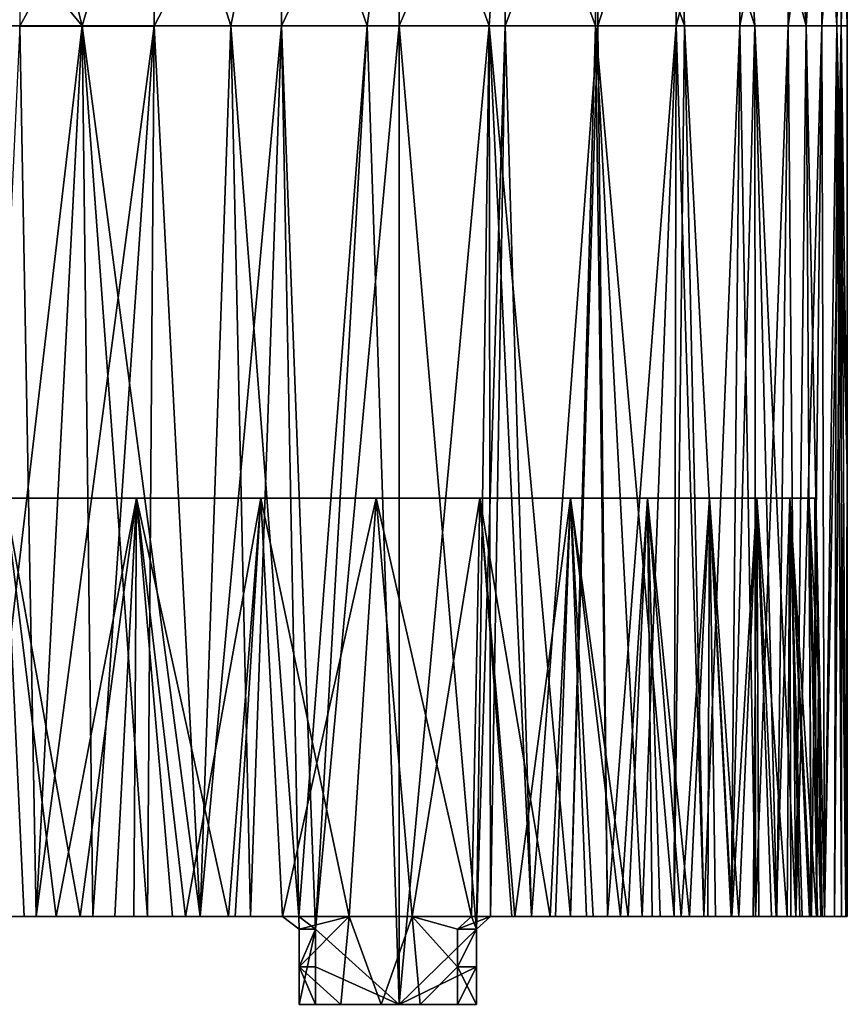
# Model space of a CAD drawing. Units: inches. Extents: x -3.02 to 3.03, y -2.2 to 2.21.
# Drawn here: x 1.1 to 2.4, y -2.2 to -0.65 of the extents above; entities that cross this region are included whole.
import ezdxf

# ---------------------------------------------------------------- set-up
doc = ezdxf.new("R2010")
doc.units = ezdxf.units.IN
doc.layers.get('0').update_dxf_attribs({"true_color": 0xc2ced6})

msp = doc.modelspace()

# ---------------------------------------------------------------- linework, layer by layer
for points in [[(0.884, -0.2764), (1.103, -0.2764), (1.2008, -0.6614), (0.884, -0.2764)], [(1.2008, -0.6614), (0.9512, -0.6614), (0.884, -0.2764), (1.2008, -0.6614)], [(1.2008, -0.6614), (1.103, -0.2764), (1.3142, -0.2764), (1.2008, -0.6614)], [(1.3142, -0.2764), (1.103, -0.2764), (1.103, -0.6615), (1.3142, -0.2764)], [(1.103, -0.6615), (1.3142, -0.6615), (1.3142, -0.2764), (1.103, -0.6615)], [(1.4341, -0.6614), (1.2008, -0.6614), (1.3142, -0.2764), (1.4341, -0.6614)], [(1.4341, -0.6614), (1.3142, -0.2764), (1.5137, -0.2764), (1.4341, -0.6614)], [(1.5137, -0.2764), (1.3142, -0.2764), (1.3142, -0.6615), (1.5137, -0.2764)], [(1.3142, -0.6615), (1.5137, -0.6614), (1.5137, -0.2764), (1.3142, -0.6615)], [(1.6481, -0.6614), (1.4341, -0.6614), (1.5137, -0.2764), (1.6481, -0.6614)], [(1.5137, -0.2764), (1.6982, -0.2764), (1.6481, -0.6614), (1.5137, -0.2764)], [(1.6982, -0.2764), (1.5137, -0.2764), (1.5137, -0.6614), (1.6982, -0.2764)], [(1.5137, -0.6614), (1.6982, -0.6614), (1.6982, -0.2764), (1.5137, -0.6614)], [(1.8397, -0.6614), (1.6481, -0.6614), (1.6982, -0.2764), (1.8397, -0.6614)], [(1.6982, -0.2764), (1.8645, -0.2764), (1.8397, -0.6614), (1.6982, -0.2764)], [(1.8645, -0.2764), (1.6982, -0.2764), (1.6982, -0.6614), (1.8645, -0.2764)], [(1.6982, -0.6614), (1.8645, -0.6614), (1.8645, -0.2764), (1.6982, -0.6614)], [(2.0065, -0.6614), (1.8397, -0.6614), (1.8645, -0.2764), (2.0065, -0.6614)], [(1.8645, -0.2764), (2.0101, -0.2764), (2.0065, -0.6614), (1.8645, -0.2764)], [(2.0101, -0.2764), (1.8645, -0.2764), (1.8645, -0.6614), (2.0101, -0.2764)], [(1.8645, -0.6614), (2.0101, -0.6614), (2.0101, -0.2764), (1.8645, -0.6614)], [(2.1461, -0.6614), (2.0065, -0.6614), (2.0101, -0.2764), (2.1461, -0.6614)], [(2.0101, -0.2764), (2.1333, -0.2764), (2.1461, -0.6614), (2.0101, -0.2764)], [(2.1333, -0.2764), (2.0101, -0.2764), (2.0101, -0.6614), (2.1333, -0.2764)], [(2.0101, -0.6614), (2.1333, -0.6614), (2.1333, -0.2764), (2.0101, -0.6614)], [(2.1333, -0.2764), (2.233, -0.2764), (2.2567, -0.6614), (2.1333, -0.2764)], [(2.2567, -0.6614), (2.1461, -0.6614), (2.1333, -0.2764), (2.2567, -0.6614)], [(2.1333, -0.6614), (2.233, -0.6614), (2.233, -0.2764), (2.1333, -0.6614)], [(2.233, -0.2764), (2.1333, -0.2764), (2.1333, -0.6614), (2.233, -0.2764)], [(2.233, -0.2764), (2.3089, -0.2764), (2.3368, -0.6614), (2.233, -0.2764)], [(2.3368, -0.6614), (2.2567, -0.6614), (2.233, -0.2764), (2.3368, -0.6614)], [(2.3089, -0.2764), (2.233, -0.2764), (2.233, -0.6614), (2.3089, -0.2764)], [(2.233, -0.6614), (2.3089, -0.6614), (2.3089, -0.2764), (2.233, -0.6614)], [(2.3368, -0.6614), (2.3089, -0.2764), (2.3615, -0.2764), (2.3368, -0.6614)], [(2.3615, -0.2764), (2.3089, -0.2764), (2.3089, -0.6614), (2.3615, -0.2764)], [(2.3089, -0.6614), (2.3615, -0.6614), (2.3615, -0.2764), (2.3089, -0.6614)], [(2.3368, -0.6614), (2.3615, -0.2764), (2.3853, -0.6614), (2.3368, -0.6614)], [(2.3919, -0.2764), (2.3615, -0.2764), (2.3615, -0.6614), (2.3919, -0.2764)], [(2.3615, -0.6614), (2.3919, -0.6614), (2.3919, -0.2764), (2.3615, -0.6614)], [(2.3919, -0.2764), (2.3853, -0.6614), (2.3615, -0.2764), (2.3919, -0.2764)], [(2.4016, -0.6614), (2.3853, -0.6614), (2.3919, -0.2764), (2.4016, -0.6614)], [(2.3919, -0.2764), (2.4016, -0.2764), (2.4016, -0.6614), (2.3919, -0.2764)], [(2.4016, -0.2764), (2.3919, -0.2764), (2.3919, -0.6614), (2.4016, -0.2764)], [(2.3919, -0.6614), (2.4016, -0.6614), (2.4016, -0.2764), (2.3919, -0.6614)], [(0.9512, -0.6614), (1.2008, -0.6614), (1.0368, -2.0591), (0.9512, -0.6614)], [(1.1288, -2.0591), (1.0368, -2.0591), (1.2008, -0.6614), (1.1288, -2.0591)], [(1.103, -0.6615), (1.0368, -2.0591), (1.1288, -2.0591), (1.103, -0.6615)], [(1.3142, -0.6615), (1.103, -0.6615), (1.1288, -2.0591), (1.3142, -0.6615)], [(1.1288, -2.0591), (1.2008, -0.6614), (1.2179, -2.0591), (1.1288, -2.0591)], [(1.1288, -2.0591), (1.2179, -2.0591), (1.3142, -0.6615), (1.1288, -2.0591)], [(1.2008, -0.6614), (1.4341, -0.6614), (1.3863, -2.0591), (1.2008, -0.6614)], [(1.3863, -2.0591), (1.3037, -2.0591), (1.2008, -0.6614), (1.3863, -2.0591)], [(1.3037, -2.0591), (1.2179, -2.0591), (1.2008, -0.6614), (1.3037, -2.0591)], [(1.3142, -0.6615), (1.2179, -2.0591), (1.3037, -2.0591), (1.3142, -0.6615)], [(1.3037, -2.0591), (1.3863, -2.0591), (1.3142, -0.6615), (1.3037, -2.0591)], [(1.5137, -0.6614), (1.3142, -0.6615), (1.3863, -2.0591), (1.5137, -0.6614)], [(1.4654, -2.0591), (1.3863, -2.0591), (1.4341, -0.6614), (1.4654, -2.0591)], [(1.3863, -2.0591), (1.4654, -2.0591), (1.5137, -0.6614), (1.3863, -2.0591)], [(1.6481, -0.6614), (1.5411, -2.0591), (1.4341, -0.6614), (1.6481, -0.6614)], [(1.4341, -0.6614), (1.5411, -2.0591), (1.4654, -2.0591), (1.4341, -0.6614)], [(1.4654, -2.0591), (1.5411, -2.0591), (1.5137, -0.6614), (1.4654, -2.0591)], [(1.5137, -0.6614), (1.5672, -2.0787), (1.6982, -0.6614), (1.5137, -0.6614)], [(1.5672, -2.0787), (1.5137, -0.6614), (1.5411, -2.0591), (1.5672, -2.0787)], [(1.5672, -2.0787), (1.5411, -2.0591), (1.6481, -0.6614), (1.5672, -2.0787)], [(1.6481, -0.6614), (1.6982, -2.1969), (1.5672, -2.0787), (1.6481, -0.6614)], [(1.5672, -2.0787), (1.6982, -2.1969), (1.6982, -0.6614), (1.5672, -2.0787)], [(1.8397, -0.6614), (1.6982, -2.1969), (1.6481, -0.6614), (1.8397, -0.6614)], [(1.8198, -2.0787), (1.6982, -2.1969), (1.8397, -0.6614), (1.8198, -2.0787)], [(1.6982, -0.6614), (1.8198, -2.0787), (1.8645, -0.6614), (1.6982, -0.6614)], [(1.6982, -0.6614), (1.6982, -2.1969), (1.8198, -2.0787), (1.6982, -0.6614)], [(1.8419, -2.0591), (1.8198, -2.0787), (1.8397, -0.6614), (1.8419, -2.0591)], [(1.8198, -2.0787), (1.8419, -2.0591), (1.8645, -0.6614), (1.8198, -2.0787)], [(1.8397, -0.6614), (2.0065, -0.6614), (1.9674, -2.0591), (1.8397, -0.6614)], [(1.9674, -2.0591), (1.9062, -2.0591), (1.8397, -0.6614), (1.9674, -2.0591)], [(1.9062, -2.0591), (1.8419, -2.0591), (1.8397, -0.6614), (1.9062, -2.0591)], [(1.8419, -2.0591), (1.9062, -2.0591), (1.8645, -0.6614), (1.8419, -2.0591)], [(2.0101, -0.6614), (1.8645, -0.6614), (1.9062, -2.0591), (2.0101, -0.6614)], [(1.9062, -2.0591), (1.9674, -2.0591), (2.0101, -0.6614), (1.9062, -2.0591)], [(2.0252, -2.0591), (1.9674, -2.0591), (2.0065, -0.6614), (2.0252, -2.0591)], [(1.9674, -2.0591), (2.0252, -2.0591), (2.0101, -0.6614), (1.9674, -2.0591)], [(2.0065, -0.6614), (2.1461, -0.6614), (2.13, -2.0591), (2.0065, -0.6614)], [(2.13, -2.0591), (2.0795, -2.0591), (2.0065, -0.6614), (2.13, -2.0591)], [(2.0065, -0.6614), (2.0795, -2.0591), (2.0252, -2.0591), (2.0065, -0.6614)], [(2.1333, -0.6614), (2.0101, -0.6614), (2.0252, -2.0591), (2.1333, -0.6614)], [(2.0252, -2.0591), (2.0795, -2.0591), (2.1333, -0.6614), (2.0252, -2.0591)], [(2.0795, -2.0591), (2.13, -2.0591), (2.1333, -0.6614), (2.0795, -2.0591)], [(2.1461, -0.6614), (2.1766, -2.0591), (2.13, -2.0591), (2.1461, -0.6614)], [(2.1766, -2.0591), (2.1333, -0.6614), (2.13, -2.0591), (2.1766, -2.0591)], [(2.1333, -0.6614), (2.1766, -2.0591), (2.233, -0.6614), (2.1333, -0.6614)], [(2.1461, -0.6614), (2.2567, -0.6614), (2.2191, -2.0591), (2.1461, -0.6614)], [(2.2191, -2.0591), (2.1766, -2.0591), (2.1461, -0.6614), (2.2191, -2.0591)], [(2.2191, -2.0591), (2.233, -0.6614), (2.1766, -2.0591), (2.2191, -2.0591)], [(2.2567, -0.6614), (2.2573, -2.0591), (2.2191, -2.0591), (2.2567, -0.6614)], [(2.2573, -2.0591), (2.233, -0.6614), (2.2191, -2.0591), (2.2573, -2.0591)], [(2.3089, -0.6614), (2.233, -0.6614), (2.2573, -2.0591), (2.3089, -0.6614)], [(2.2567, -0.6614), (2.3368, -0.6614), (2.3206, -2.0591), (2.2567, -0.6614)], [(2.3206, -2.0591), (2.2912, -2.0591), (2.2567, -0.6614), (2.3206, -2.0591)], [(2.2912, -2.0591), (2.2573, -2.0591), (2.2567, -0.6614), (2.2912, -2.0591)], [(2.2573, -2.0591), (2.2912, -2.0591), (2.3089, -0.6614), (2.2573, -2.0591)], [(2.2912, -2.0591), (2.3206, -2.0591), (2.3089, -0.6614), (2.2912, -2.0591)], [(2.3615, -0.6614), (2.3089, -0.6614), (2.3206, -2.0591), (2.3615, -0.6614)], [(2.3455, -2.0591), (2.3206, -2.0591), (2.3368, -0.6614), (2.3455, -2.0591)], [(2.3206, -2.0591), (2.3455, -2.0591), (2.3615, -0.6614), (2.3206, -2.0591)], [(2.3368, -0.6614), (2.3853, -0.6614), (2.3658, -2.0591), (2.3368, -0.6614)], [(2.3658, -2.0591), (2.3455, -2.0591), (2.3368, -0.6614), (2.3658, -2.0591)], [(2.3455, -2.0591), (2.3658, -2.0591), (2.3615, -0.6614), (2.3455, -2.0591)], [(2.3919, -0.6614), (2.3615, -0.6614), (2.3658, -2.0591), (2.3919, -0.6614)], [(2.3815, -2.0591), (2.3658, -2.0591), (2.3853, -0.6614), (2.3815, -2.0591)], [(2.3658, -2.0591), (2.3815, -2.0591), (2.3919, -0.6614), (2.3658, -2.0591)], [(2.3853, -0.6614), (2.3927, -2.0591), (2.3815, -2.0591), (2.3853, -0.6614)], [(2.3815, -2.0591), (2.3927, -2.0591), (2.3919, -0.6614), (2.3815, -2.0591)], [(2.4016, -1.3602), (2.3853, -0.6614), (2.4016, -0.6614), (2.4016, -1.3602)], [(2.3994, -2.0591), (2.3853, -0.6614), (2.4016, -1.3602), (2.3994, -2.0591)], [(2.3994, -2.0591), (2.3927, -2.0591), (2.3853, -0.6614), (2.3994, -2.0591)], [(2.3919, -0.6614), (2.4016, -1.3602), (2.4016, -0.6614), (2.3919, -0.6614)], [(2.3919, -0.6614), (2.3994, -2.0591), (2.4016, -1.3602), (2.3919, -0.6614)], [(2.3919, -0.6614), (2.3927, -2.0591), (2.3994, -2.0591), (2.3919, -0.6614)], [(2.4016, -1.3602), (2.4016, -2.0591), (2.3994, -2.0591), (2.4016, -1.3602)], [(2.4016, -1.3602), (2.3994, -2.0591), (2.4016, -2.0591), (2.4016, -1.3602)], [(1.2862, -1.4025), (0, -1.4025), (1.0796, -1.4025), (1.2862, -1.4025)], [(1.4815, -1.4025), (0, -1.4025), (1.2862, -1.4025), (1.4815, -1.4025)], [(1.6621, -1.4025), (1.8248, -1.4025), (0, -1.4025), (1.6621, -1.4025)], [(1.9674, -1.4025), (0, -1.4025), (1.8248, -1.4025), (1.9674, -1.4025)], [(2.0879, -1.4025), (0, -1.4025), (1.9674, -1.4025), (2.0879, -1.4025)], [(2.2598, -1.4025), (0, -1.4025), (2.1855, -1.4025), (2.2598, -1.4025)], [(2.2598, -1.4025), (2.3113, -1.4025), (0, -1.4025), (2.2598, -1.4025)], [(2.0879, -1.4025), (2.1855, -1.4025), (0, -1.4025), (2.0879, -1.4025)], [(0, -1.4025), (1.4815, -1.4025), (1.6621, -1.4025), (0, -1.4025)], [(2.3505, -1.4025), (0, -1.4025), (2.3113, -1.4025), (2.3505, -1.4025)], [(1.0796, -1.4025), (0, -1.4025), (1.2862, -1.4025), (1.0796, -1.4025)], [(1.2862, -1.4025), (0, -1.4025), (1.4815, -1.4025), (1.2862, -1.4025)], [(1.6621, -1.4025), (1.4815, -1.4025), (0, -1.4025), (1.6621, -1.4025)], [(2.2598, -1.4025), (2.1855, -1.4025), (0, -1.4025), (2.2598, -1.4025)], [(0, -1.4025), (2.3113, -1.4025), (2.2598, -1.4025), (0, -1.4025)], [(0, -1.4025), (2.1855, -1.4025), (2.0879, -1.4025), (0, -1.4025)], [(1.8248, -1.4025), (1.6621, -1.4025), (0, -1.4025), (1.8248, -1.4025)], [(1.9674, -1.4025), (1.8248, -1.4025), (0, -1.4025), (1.9674, -1.4025)], [(0, -1.4025), (2.0879, -1.4025), (1.9674, -1.4025), (0, -1.4025)], [(2.341, -1.4025), (2.3113, -1.4025), (0, -1.4025), (2.341, -1.4025)], [(2.341, -1.4025), (0, -1.4025), (2.3505, -1.4025), (2.341, -1.4025)], [(1.0796, -1.4025), (1.1101, -2.0591), (1.0196, -2.0591), (1.0796, -1.4025)], [(1.0796, -1.4025), (1.0658, -2.0591), (1.16, -2.0591), (1.0796, -1.4025)], [(1.2862, -1.4025), (1.0796, -1.4025), (1.16, -2.0591), (1.2862, -1.4025)], [(1.0796, -1.4025), (1.1977, -2.0591), (1.1101, -2.0591), (1.0796, -1.4025)], [(1.1977, -2.0591), (1.0796, -1.4025), (1.2862, -1.4025), (1.1977, -2.0591)], [(1.2862, -1.4025), (1.16, -2.0591), (1.2524, -2.0591), (1.2862, -1.4025)], [(1.2862, -1.4025), (1.2822, -2.0591), (1.1977, -2.0591), (1.2862, -1.4025)], [(1.2862, -1.4025), (1.2524, -2.0591), (1.3427, -2.0591), (1.2862, -1.4025)], [(1.2862, -1.4025), (1.3633, -2.0591), (1.2822, -2.0591), (1.2862, -1.4025)], [(1.2862, -1.4025), (1.3427, -2.0591), (1.4305, -2.0591), (1.2862, -1.4025)], [(1.4815, -1.4025), (1.2862, -1.4025), (1.4305, -2.0591), (1.4815, -1.4025)], [(1.2862, -1.4025), (1.4815, -1.4025), (1.3633, -2.0591), (1.2862, -1.4025)], [(1.4815, -1.4025), (1.4412, -2.0591), (1.3633, -2.0591), (1.4815, -1.4025)], [(1.4815, -1.4025), (1.4305, -2.0591), (1.5156, -2.0591), (1.4815, -1.4025)], [(1.4815, -1.4025), (1.5156, -2.0591), (1.4412, -2.0591), (1.4815, -1.4025)], [(1.6621, -1.4025), (1.4815, -1.4025), (1.5156, -2.0591), (1.6621, -1.4025)], [(1.6202, -2.0591), (1.5156, -2.0591), (1.4815, -1.4025), (1.6202, -2.0591)], [(1.4815, -1.4025), (1.6621, -1.4025), (1.6202, -2.0591), (1.4815, -1.4025)], [(1.5156, -2.0591), (1.6202, -2.0591), (1.6621, -1.4025), (1.5156, -2.0591)], [(1.6621, -1.4025), (1.6202, -2.0591), (1.719, -2.0591), (1.6621, -1.4025)], [(1.6621, -1.4025), (1.719, -2.0591), (1.6202, -2.0591), (1.6621, -1.4025)], [(1.8248, -1.4025), (1.6621, -1.4025), (1.719, -2.0591), (1.8248, -1.4025)], [(1.8119, -2.0591), (1.719, -2.0591), (1.6621, -1.4025), (1.8119, -2.0591)], [(1.6621, -1.4025), (1.8248, -1.4025), (1.8119, -2.0591), (1.6621, -1.4025)], [(1.719, -2.0591), (1.8119, -2.0591), (1.8248, -1.4025), (1.719, -2.0591)], [(1.8248, -1.4025), (1.8119, -2.0591), (1.8751, -2.0591), (1.8248, -1.4025)], [(1.8248, -1.4025), (1.8798, -2.0591), (1.8119, -2.0591), (1.8248, -1.4025)], [(1.8248, -1.4025), (1.8751, -2.0591), (1.9353, -2.0591), (1.8248, -1.4025)], [(1.8248, -1.4025), (1.9353, -2.0591), (1.9674, -1.4025), (1.8248, -1.4025)], [(1.8798, -2.0591), (1.8248, -1.4025), (1.9674, -1.4025), (1.8798, -2.0591)], [(1.9674, -1.4025), (1.9435, -2.0591), (1.8798, -2.0591), (1.9674, -1.4025)], [(1.9674, -1.4025), (1.9353, -2.0591), (1.9922, -2.0591), (1.9674, -1.4025)], [(1.9674, -1.4025), (2.0029, -2.0591), (1.9435, -2.0591), (1.9674, -1.4025)], [(1.9674, -1.4025), (1.9922, -2.0591), (2.0455, -2.0591), (1.9674, -1.4025)], [(2.0879, -1.4025), (1.9674, -1.4025), (2.0455, -2.0591), (2.0879, -1.4025)], [(1.9674, -1.4025), (2.0578, -2.0591), (2.0029, -2.0591), (1.9674, -1.4025)], [(2.0578, -2.0591), (1.9674, -1.4025), (2.0879, -1.4025), (2.0578, -2.0591)], [(2.0879, -1.4025), (2.0455, -2.0591), (2.0952, -2.0591), (2.0879, -1.4025)], [(2.0879, -1.4025), (2.1081, -2.0591), (2.0578, -2.0591), (2.0879, -1.4025)], [(2.0879, -1.4025), (2.0952, -2.0591), (2.141, -2.0591), (2.0879, -1.4025)], [(2.141, -2.0591), (2.1855, -1.4025), (2.0879, -1.4025), (2.141, -2.0591)], [(2.0879, -1.4025), (2.1538, -2.0591), (2.1081, -2.0591), (2.0879, -1.4025)], [(2.1538, -2.0591), (2.0879, -1.4025), (2.1855, -1.4025), (2.1538, -2.0591)], [(2.1828, -2.0591), (2.1855, -1.4025), (2.141, -2.0591), (2.1828, -2.0591)], [(2.1855, -1.4025), (2.1949, -2.0591), (2.1538, -2.0591), (2.1855, -1.4025)], [(2.1828, -2.0591), (2.2204, -2.0591), (2.1855, -1.4025), (2.1828, -2.0591)], [(2.2598, -1.4025), (2.1855, -1.4025), (2.2204, -2.0591), (2.2598, -1.4025)], [(2.1855, -1.4025), (2.2312, -2.0591), (2.1949, -2.0591), (2.1855, -1.4025)], [(2.2312, -2.0591), (2.1855, -1.4025), (2.2598, -1.4025), (2.2312, -2.0591)], [(2.2598, -1.4025), (2.2204, -2.0591), (2.2537, -2.0591), (2.2598, -1.4025)], [(2.2598, -1.4025), (2.263, -2.0591), (2.2312, -2.0591), (2.2598, -1.4025)], [(2.2598, -1.4025), (2.2537, -2.0591), (2.2826, -2.0591), (2.2598, -1.4025)], [(2.2598, -1.4025), (2.2826, -2.0591), (2.307, -2.0591), (2.2598, -1.4025)], [(2.3113, -1.4025), (2.2598, -1.4025), (2.307, -2.0591), (2.3113, -1.4025)], [(2.2598, -1.4025), (2.2901, -2.0591), (2.263, -2.0591), (2.2598, -1.4025)], [(2.2598, -1.4025), (2.3113, -1.4025), (2.2901, -2.0591), (2.2598, -1.4025)], [(2.3113, -1.4025), (2.3128, -2.0591), (2.2901, -2.0591), (2.3113, -1.4025)], [(2.3113, -1.4025), (2.307, -2.0591), (2.327, -2.0591), (2.3113, -1.4025)], [(2.3113, -1.4025), (2.3425, -2.0591), (2.3535, -2.0591), (2.3113, -1.4025)], [(2.3113, -1.4025), (2.327, -2.0591), (2.3425, -2.0591), (2.3113, -1.4025)], [(2.3535, -2.0591), (2.3505, -1.4025), (2.3113, -1.4025), (2.3535, -2.0591)], [(2.3113, -1.4025), (2.3449, -2.0591), (2.331, -2.0591), (2.3113, -1.4025)], [(2.3113, -1.4025), (2.331, -2.0591), (2.3128, -2.0591), (2.3113, -1.4025)], [(2.3113, -1.4025), (2.341, -1.4025), (2.3449, -2.0591), (2.3113, -1.4025)], [(2.341, -1.4025), (2.3603, -2.0591), (2.3546, -2.0591), (2.341, -1.4025)], [(2.341, -1.4025), (2.3546, -2.0591), (2.3449, -2.0591), (2.341, -1.4025)], [(2.3505, -1.4025), (2.3564, -1.6866), (2.341, -1.4025), (2.3505, -1.4025)], [(2.341, -1.4025), (2.3564, -1.6866), (2.3603, -2.0591), (2.341, -1.4025)], [(2.3564, -1.6866), (2.3505, -1.4025), (2.3535, -2.0591), (2.3564, -1.6866)], [(2.3564, -1.6866), (2.3535, -2.0591), (2.36, -2.0591), (2.3564, -1.6866)], [(2.3564, -1.6866), (2.36, -2.0591), (2.3622, -2.0591), (2.3564, -1.6866)], [(2.3564, -1.6866), (2.3622, -2.0591), (2.3603, -2.0591), (2.3564, -1.6866)], [(1.0368, -2.0591), (1.0196, -2.0591), (1.1101, -2.0591), (1.0368, -2.0591)], [(1.1101, -2.0591), (1.1288, -2.0591), (1.0368, -2.0591), (1.1101, -2.0591)], [(1.0368, -2.0591), (1.1288, -2.0591), (1.0658, -2.0591), (1.0368, -2.0591)], [(1.16, -2.0591), (1.0658, -2.0591), (1.1288, -2.0591), (1.16, -2.0591)], [(1.1288, -2.0591), (1.1101, -2.0591), (1.1977, -2.0591), (1.1288, -2.0591)], [(1.1977, -2.0591), (1.2179, -2.0591), (1.1288, -2.0591), (1.1977, -2.0591)], [(1.1288, -2.0591), (1.2179, -2.0591), (1.16, -2.0591), (1.1288, -2.0591)], [(1.2524, -2.0591), (1.16, -2.0591), (1.2179, -2.0591), (1.2524, -2.0591)], [(1.2179, -2.0591), (1.1977, -2.0591), (1.2822, -2.0591), (1.2179, -2.0591)], [(1.2822, -2.0591), (1.3037, -2.0591), (1.2179, -2.0591), (1.2822, -2.0591)], [(1.2179, -2.0591), (1.3037, -2.0591), (1.2524, -2.0591), (1.2179, -2.0591)], [(1.3427, -2.0591), (1.2524, -2.0591), (1.3037, -2.0591), (1.3427, -2.0591)], [(1.3037, -2.0591), (1.2822, -2.0591), (1.3633, -2.0591), (1.3037, -2.0591)], [(1.3633, -2.0591), (1.3863, -2.0591), (1.3037, -2.0591), (1.3633, -2.0591)], [(1.3037, -2.0591), (1.3863, -2.0591), (1.3427, -2.0591), (1.3037, -2.0591)], [(1.4305, -2.0591), (1.3427, -2.0591), (1.3863, -2.0591), (1.4305, -2.0591)], [(1.3863, -2.0591), (1.3633, -2.0591), (1.4412, -2.0591), (1.3863, -2.0591)], [(1.4412, -2.0591), (1.4654, -2.0591), (1.3863, -2.0591), (1.4412, -2.0591)], [(1.3863, -2.0591), (1.4654, -2.0591), (1.4305, -2.0591), (1.3863, -2.0591)], [(1.4305, -2.0591), (1.4654, -2.0591), (1.5411, -2.0591), (1.4305, -2.0591)], [(1.4305, -2.0591), (1.5411, -2.0591), (1.5156, -2.0591), (1.4305, -2.0591)], [(1.4412, -2.0591), (1.5156, -2.0591), (1.5411, -2.0591), (1.4412, -2.0591)], [(1.4412, -2.0591), (1.5411, -2.0591), (1.4654, -2.0591), (1.4412, -2.0591)], [(1.6202, -2.0591), (1.5156, -2.0591), (1.5415, -2.0787), (1.6202, -2.0591)], [(1.6202, -2.0591), (1.5415, -2.0787), (1.5156, -2.0591), (1.6202, -2.0591)], [(1.5411, -2.0591), (1.5156, -2.0591), (1.5415, -2.0787), (1.5411, -2.0591)], [(1.5411, -2.0591), (1.5415, -2.0787), (1.5156, -2.0591), (1.5411, -2.0591)], [(1.5672, -2.0787), (1.5411, -2.0591), (1.5415, -2.0787), (1.5672, -2.0787)], [(1.5672, -2.0787), (1.5415, -2.0787), (1.5411, -2.0591), (1.5672, -2.0787)], [(1.6202, -2.0591), (1.5415, -2.0787), (1.5415, -2.1378), (1.6202, -2.0591)], [(1.5415, -2.1378), (1.607, -2.1969), (1.6202, -2.0591), (1.5415, -2.1378)], [(1.5415, -2.1378), (1.6202, -2.0591), (1.607, -2.1969), (1.5415, -2.1378)], [(1.5415, -2.1378), (1.5415, -2.0787), (1.6202, -2.0591), (1.5415, -2.1378)], [(1.607, -2.1969), (1.6703, -2.1969), (1.6202, -2.0591), (1.607, -2.1969)], [(1.607, -2.1969), (1.6202, -2.0591), (1.6703, -2.1969), (1.607, -2.1969)], [(1.6202, -2.0591), (1.6703, -2.1969), (1.719, -2.0591), (1.6202, -2.0591)], [(1.719, -2.0591), (1.6703, -2.1969), (1.6202, -2.0591), (1.719, -2.0591)], [(1.7314, -2.1969), (1.719, -2.0591), (1.6703, -2.1969), (1.7314, -2.1969)], [(1.7314, -2.1969), (1.6703, -2.1969), (1.719, -2.0591), (1.7314, -2.1969)], [(1.7899, -2.0787), (1.8119, -2.0591), (1.719, -2.0591), (1.7899, -2.0787)], [(1.7899, -2.1378), (1.719, -2.0591), (1.7314, -2.1969), (1.7899, -2.1378)], [(1.7899, -2.1378), (1.7899, -2.0787), (1.719, -2.0591), (1.7899, -2.1378)], [(1.719, -2.0591), (1.8119, -2.0591), (1.7899, -2.0787), (1.719, -2.0591)], [(1.719, -2.0591), (1.7899, -2.0787), (1.7899, -2.1378), (1.719, -2.0591)], [(1.7899, -2.1378), (1.7314, -2.1969), (1.719, -2.0591), (1.7899, -2.1378)], [(1.8198, -2.0787), (1.7899, -2.0787), (1.8119, -2.0591), (1.8198, -2.0787)], [(1.7899, -2.0787), (1.8198, -2.0787), (1.8419, -2.0591), (1.7899, -2.0787)], [(1.8419, -2.0591), (1.8119, -2.0591), (1.7899, -2.0787), (1.8419, -2.0591)], [(1.8198, -2.0787), (1.8119, -2.0591), (1.8419, -2.0591), (1.8198, -2.0787)], [(1.8751, -2.0591), (1.8119, -2.0591), (1.8419, -2.0591), (1.8751, -2.0591)], [(1.8798, -2.0591), (1.8419, -2.0591), (1.8119, -2.0591), (1.8798, -2.0591)], [(1.9062, -2.0591), (1.8751, -2.0591), (1.8419, -2.0591), (1.9062, -2.0591)], [(1.8419, -2.0591), (1.9674, -2.0591), (1.9062, -2.0591), (1.8419, -2.0591)], [(1.8798, -2.0591), (1.9674, -2.0591), (1.8419, -2.0591), (1.8798, -2.0591)], [(1.9674, -2.0591), (1.9353, -2.0591), (1.8751, -2.0591), (1.9674, -2.0591)], [(1.8751, -2.0591), (1.9062, -2.0591), (1.9674, -2.0591), (1.8751, -2.0591)], [(1.8798, -2.0591), (1.9435, -2.0591), (1.9674, -2.0591), (1.8798, -2.0591)], [(2.0252, -2.0591), (1.9922, -2.0591), (1.9353, -2.0591), (2.0252, -2.0591)], [(1.9353, -2.0591), (1.9674, -2.0591), (2.0252, -2.0591), (1.9353, -2.0591)], [(1.9435, -2.0591), (2.0029, -2.0591), (1.9674, -2.0591), (1.9435, -2.0591)], [(1.9674, -2.0591), (2.0795, -2.0591), (2.0252, -2.0591), (1.9674, -2.0591)], [(1.9674, -2.0591), (2.1766, -2.0591), (2.0795, -2.0591), (1.9674, -2.0591)], [(2.1766, -2.0591), (1.9674, -2.0591), (2.0029, -2.0591), (2.1766, -2.0591)], [(2.0795, -2.0591), (2.0455, -2.0591), (1.9922, -2.0591), (2.0795, -2.0591)], [(1.9922, -2.0591), (2.0252, -2.0591), (2.0795, -2.0591), (1.9922, -2.0591)], [(2.0029, -2.0591), (2.0578, -2.0591), (2.1766, -2.0591), (2.0029, -2.0591)], [(2.13, -2.0591), (2.0952, -2.0591), (2.0455, -2.0591), (2.13, -2.0591)], [(2.0455, -2.0591), (2.0795, -2.0591), (2.13, -2.0591), (2.0455, -2.0591)], [(2.0578, -2.0591), (2.1081, -2.0591), (2.1766, -2.0591), (2.0578, -2.0591)], [(2.1766, -2.0591), (2.13, -2.0591), (2.0795, -2.0591), (2.1766, -2.0591)], [(2.1766, -2.0591), (2.141, -2.0591), (2.0952, -2.0591), (2.1766, -2.0591)], [(2.0952, -2.0591), (2.13, -2.0591), (2.1766, -2.0591), (2.0952, -2.0591)], [(2.1081, -2.0591), (2.1538, -2.0591), (2.1766, -2.0591), (2.1081, -2.0591)], [(2.2191, -2.0591), (2.1828, -2.0591), (2.141, -2.0591), (2.2191, -2.0591)], [(2.141, -2.0591), (2.1766, -2.0591), (2.2191, -2.0591), (2.141, -2.0591)], [(2.2573, -2.0591), (2.1766, -2.0591), (2.1538, -2.0591), (2.2573, -2.0591)], [(2.1538, -2.0591), (2.1949, -2.0591), (2.2573, -2.0591), (2.1538, -2.0591)], [(2.2573, -2.0591), (2.2191, -2.0591), (2.1766, -2.0591), (2.2573, -2.0591)], [(2.2573, -2.0591), (2.2204, -2.0591), (2.1828, -2.0591), (2.2573, -2.0591)], [(2.1828, -2.0591), (2.2191, -2.0591), (2.2573, -2.0591), (2.1828, -2.0591)], [(2.2573, -2.0591), (2.1949, -2.0591), (2.2312, -2.0591), (2.2573, -2.0591)], [(2.2912, -2.0591), (2.2537, -2.0591), (2.2204, -2.0591), (2.2912, -2.0591)], [(2.2204, -2.0591), (2.2573, -2.0591), (2.2912, -2.0591), (2.2204, -2.0591)], [(2.2573, -2.0591), (2.2312, -2.0591), (2.263, -2.0591), (2.2573, -2.0591)], [(2.3206, -2.0591), (2.2826, -2.0591), (2.2537, -2.0591), (2.3206, -2.0591)], [(2.2537, -2.0591), (2.2912, -2.0591), (2.3206, -2.0591), (2.2537, -2.0591)], [(2.3206, -2.0591), (2.2912, -2.0591), (2.2573, -2.0591), (2.3206, -2.0591)], [(2.263, -2.0591), (2.3206, -2.0591), (2.2573, -2.0591), (2.263, -2.0591)], [(2.2901, -2.0591), (2.3206, -2.0591), (2.263, -2.0591), (2.2901, -2.0591)], [(2.3455, -2.0591), (2.307, -2.0591), (2.2826, -2.0591), (2.3455, -2.0591)], [(2.2826, -2.0591), (2.3206, -2.0591), (2.3455, -2.0591), (2.2826, -2.0591)], [(2.3658, -2.0591), (2.3206, -2.0591), (2.2901, -2.0591), (2.3658, -2.0591)], [(2.2901, -2.0591), (2.3128, -2.0591), (2.3658, -2.0591), (2.2901, -2.0591)], [(2.3658, -2.0591), (2.327, -2.0591), (2.307, -2.0591), (2.3658, -2.0591)], [(2.307, -2.0591), (2.3455, -2.0591), (2.3658, -2.0591), (2.307, -2.0591)], [(2.3658, -2.0591), (2.3128, -2.0591), (2.331, -2.0591), (2.3658, -2.0591)], [(2.3455, -2.0591), (2.3206, -2.0591), (2.3658, -2.0591), (2.3455, -2.0591)], [(2.3815, -2.0591), (2.3425, -2.0591), (2.327, -2.0591), (2.3815, -2.0591)], [(2.327, -2.0591), (2.3658, -2.0591), (2.3815, -2.0591), (2.327, -2.0591)], [(2.3927, -2.0591), (2.3658, -2.0591), (2.331, -2.0591), (2.3927, -2.0591)], [(2.331, -2.0591), (2.3449, -2.0591), (2.3927, -2.0591), (2.331, -2.0591)], [(2.3927, -2.0591), (2.3535, -2.0591), (2.3425, -2.0591), (2.3927, -2.0591)], [(2.3425, -2.0591), (2.3815, -2.0591), (2.3927, -2.0591), (2.3425, -2.0591)], [(2.3927, -2.0591), (2.3449, -2.0591), (2.3546, -2.0591), (2.3927, -2.0591)], [(2.3994, -2.0591), (2.36, -2.0591), (2.3535, -2.0591), (2.3994, -2.0591)], [(2.3535, -2.0591), (2.3927, -2.0591), (2.3994, -2.0591), (2.3535, -2.0591)], [(2.3927, -2.0591), (2.3546, -2.0591), (2.3603, -2.0591), (2.3927, -2.0591)], [(2.4016, -2.0591), (2.3622, -2.0591), (2.36, -2.0591), (2.4016, -2.0591)], [(2.36, -2.0591), (2.3994, -2.0591), (2.4016, -2.0591), (2.36, -2.0591)], [(2.3927, -2.0591), (2.3603, -2.0591), (2.3622, -2.0591), (2.3927, -2.0591)], [(2.4016, -2.0591), (2.3927, -2.0591), (2.3622, -2.0591), (2.4016, -2.0591)], [(2.3815, -2.0591), (2.3658, -2.0591), (2.3927, -2.0591), (2.3815, -2.0591)], [(2.3994, -2.0591), (2.3927, -2.0591), (2.4016, -2.0591), (2.3994, -2.0591)], [(1.5415, -2.1378), (1.5672, -2.1378), (1.5672, -2.0787), (1.5415, -2.1378)], [(1.5672, -2.0787), (1.5415, -2.0787), (1.5415, -2.1378), (1.5672, -2.0787)], [(1.5672, -2.0787), (1.5415, -2.1969), (1.5415, -2.1378), (1.5672, -2.0787)], [(1.5672, -2.0787), (1.5415, -2.1378), (1.5415, -2.0787), (1.5672, -2.0787)], [(1.5415, -2.1969), (1.5672, -2.0787), (1.5672, -2.1969), (1.5415, -2.1969)], [(1.5672, -2.1378), (1.5672, -2.0787), (1.6982, -2.1969), (1.5672, -2.1378)], [(1.6982, -2.1969), (1.5672, -2.0787), (1.5672, -2.1378), (1.6982, -2.1969)], [(1.5672, -2.0787), (1.5672, -2.1378), (1.5672, -2.1969), (1.5672, -2.0787)], [(1.6982, -2.1969), (1.8198, -2.0787), (1.8198, -2.1378), (1.6982, -2.1969)], [(1.8198, -2.1378), (1.8198, -2.0787), (1.6982, -2.1969), (1.8198, -2.1378)], [(1.8198, -2.1969), (1.7899, -2.1378), (1.8198, -2.0787), (1.8198, -2.1969)], [(1.7899, -2.1378), (1.7899, -2.0787), (1.8198, -2.0787), (1.7899, -2.1378)], [(1.7899, -2.1378), (1.8198, -2.1378), (1.8198, -2.0787), (1.7899, -2.1378)], [(1.8198, -2.0787), (1.7899, -2.0787), (1.7899, -2.1378), (1.8198, -2.0787)], [(1.8198, -2.1969), (1.8198, -2.0787), (1.8198, -2.1378), (1.8198, -2.1969)], [(1.5415, -2.1969), (1.607, -2.1969), (1.5415, -2.1378), (1.5415, -2.1969)], [(1.607, -2.1969), (1.5415, -2.1969), (1.5415, -2.1378), (1.607, -2.1969)], [(1.5672, -2.1969), (1.5415, -2.1378), (1.5415, -2.1969), (1.5672, -2.1969)], [(1.5415, -2.1378), (1.5672, -2.1969), (1.5672, -2.1378), (1.5415, -2.1378)], [(1.6982, -2.1969), (1.5672, -2.1969), (1.5672, -2.1378), (1.6982, -2.1969)], [(1.5672, -2.1378), (1.5672, -2.1969), (1.6982, -2.1969), (1.5672, -2.1378)], [(1.8198, -2.1378), (1.8198, -2.1969), (1.6982, -2.1969), (1.8198, -2.1378)], [(1.6982, -2.1969), (1.8198, -2.1969), (1.8198, -2.1378), (1.6982, -2.1969)], [(1.7314, -2.1969), (1.7899, -2.1969), (1.7899, -2.1378), (1.7314, -2.1969)], [(1.7899, -2.1969), (1.7314, -2.1969), (1.7899, -2.1378), (1.7899, -2.1969)], [(1.8198, -2.1969), (1.7899, -2.1969), (1.7899, -2.1378), (1.8198, -2.1969)], [(1.7899, -2.1969), (1.8198, -2.1969), (1.8198, -2.1378), (1.7899, -2.1969)], [(1.8198, -2.1378), (1.7899, -2.1378), (1.7899, -2.1969), (1.8198, -2.1378)], [(1.5672, -2.1969), (1.5415, -2.1969), (1.607, -2.1969), (1.5672, -2.1969)], [(1.5415, -2.1969), (1.5672, -2.1969), (1.607, -2.1969), (1.5415, -2.1969)], [(1.8198, -2.1969), (1.6982, -2.1969), (1.5672, -2.1969), (1.8198, -2.1969)], [(1.5672, -2.1969), (1.607, -2.1969), (1.6703, -2.1969), (1.5672, -2.1969)], [(1.6703, -2.1969), (1.8198, -2.1969), (1.5672, -2.1969), (1.6703, -2.1969)], [(1.607, -2.1969), (1.5672, -2.1969), (1.6982, -2.1969), (1.607, -2.1969)], [(1.6982, -2.1969), (1.6703, -2.1969), (1.607, -2.1969), (1.6982, -2.1969)], [(1.8198, -2.1969), (1.6703, -2.1969), (1.7314, -2.1969), (1.8198, -2.1969)], [(1.6982, -2.1969), (1.7314, -2.1969), (1.6703, -2.1969), (1.6982, -2.1969)], [(1.7314, -2.1969), (1.6982, -2.1969), (1.8198, -2.1969), (1.7314, -2.1969)], [(1.8198, -2.1969), (1.7314, -2.1969), (1.7899, -2.1969), (1.8198, -2.1969)], [(1.8198, -2.1969), (1.7899, -2.1969), (1.7314, -2.1969), (1.8198, -2.1969)]]:
    msp.add_lwpolyline(points)

doc.saveas('drawing.dxf')
